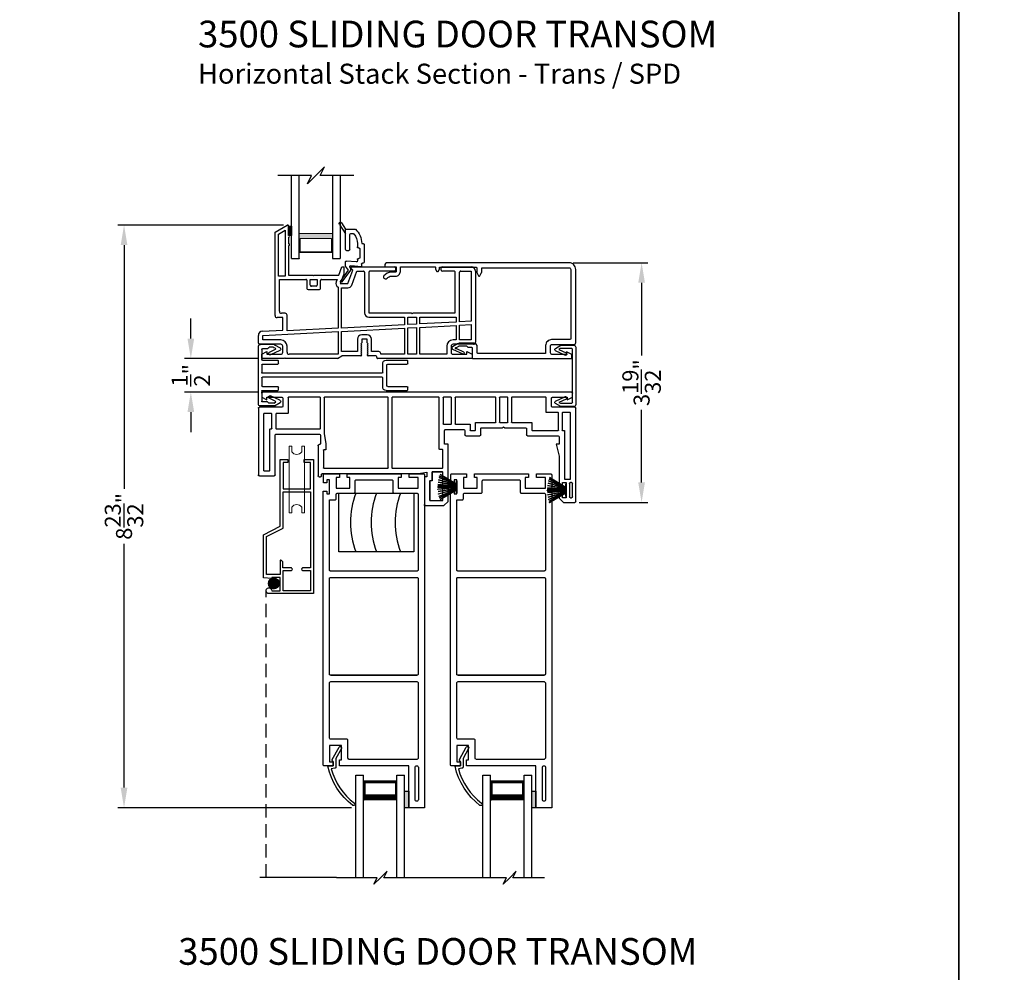
# Model space of a CAD drawing. Extents: x 0 to 68, y -88 to -44.
# Drawn here: x 19.9 to 34.7, y -73.3 to -59.1 of the extents above; entities that cross this region are included whole.
import ezdxf

# ---------------------------------------------------------------- set-up
doc = ezdxf.new("R2010")
doc.units = 0
doc.header["$MEASUREMENT"] = 0
doc.linetypes.add('HIDDEN', pattern=[0.075, 0.05, -0.025])
doc.layers.get('0').update_dxf_attribs({"linetype": 'CONTINUOUS'})
doc.layers.get('DEFPOINTS').update_dxf_attribs({"linetype": 'CONTINUOUS'})
doc.layers.add('Dim', color=7, linetype='CONTINUOUS')
doc.styles.add('Arial', font='arial.ttf')
doc.dimstyles.new('M-4', dxfattribs={"dimtxt": 0.24, "dimasz": 0.3, "dimexe": 0.09375, "dimexo": 0.0625, "dimgap": 0.09, "dimtad": 0, "dimdec": 5, "dimzin": 0, "dimdsep": 46, "dimlunit": 4, "dimtxsty": 'Arial', "dimcen": 0, "dimclrd": 7, "dimclre": 7, "dimclrt": 7, "dimadec": 0, "dimazin": 0, "dimtfac": 1, "dimtdec": 5, "dimtofl": 0, "dimtmove": 0, "dimatfit": 3, "dimfxl": 1, "dimtolj": 1, "dimtzin": 0, "dimarcsym": 0})

# ---------------------------------------------------------------- blocks, each defined once
blk = doc.blocks.new('WS')
for p, q in [((-0.188, 0.248), (-0.044, 0.003)), ((-0.187, 0.248), (-0.188, 0.248)), ((-0.042, 0.003), (-0.187, 0.248)), ((-0.175, 0.229), (-0.176, 0.228)), ((-0.164, 0.256), (-0.04, 0.003)), ((-0.163, 0.256), (-0.164, 0.256)), ((-0.039, 0.003), (-0.163, 0.256)), ((-0.158, 0.246), (-0.159, 0.245)), ((-0.139, 0.263), (-0.14, 0.263)), ((-0.14, 0.263), (-0.036, 0.003)), ((-0.035, 0.003), (-0.139, 0.263)), ((-0.104, 0.272), (-0.105, 0.272)), ((-0.105, 0.272), (-0.03, 0.003)), ((-0.029, 0.003), (-0.104, 0.272)), ((-0.069, 0.278), (-0.07, 0.278)), ((-0.07, 0.278), (-0.022, 0.003)), ((-0.021, 0.003), (-0.069, 0.278)), ((-0.035, 0.282), (-0.036, 0.282)), ((-0.036, 0.282), (-0.011, 0.003)), ((-0.01, 0.003), (-0.035, 0.282)), ((-0.015, 0.284), (-0.016, 0.284)), ((-0.016, 0.284), (-0.008, 0.003)), ((-0.007, 0.003), (-0.015, 0.284)), ((0.003, 0.284), (-0.002, 0.284)), ((-0.002, 0.284), (-0.002, 0.003)), ((0.003, 0.003), (0.003, 0.284)), ((0.009, 0.284), (0.008, 0.284)), ((0.008, 0.284), (0.008, 0.003)), ((0.009, 0.003), (0.009, 0.284)), ((0.036, 0.282), (0.011, 0.003)), ((0.012, 0.003), (0.037, 0.282)), ((0.069, 0.278), (0.022, 0.003)), ((0.023, 0.003), (0.07, 0.278)), ((0.105, 0.271), (0.029, 0.003)), ((0.031, 0.003), (0.107, 0.271)), ((0.035, 0.262), (0.034, 0.261)), ((0.14, 0.264), (0.035, 0.003)), ((0.037, 0.282), (0.036, 0.282)), ((0.037, 0.003), (0.141, 0.264)), ((0.164, 0.256), (0.04, 0.003)), ((0.041, 0.003), (0.165, 0.256)), ((0.187, 0.249), (0.043, 0.003)), ((0.044, 0.003), (0.188, 0.248)), ((0.07, 0.278), (0.069, 0.278)), ((0.107, 0.271), (0.105, 0.271)), ((0.141, 0.264), (0.14, 0.264)), ((0.165, 0.256), (0.164, 0.256)), ((0.188, 0.248), (0.187, 0.249)), ((-0.093, 0.003), (-0.093, 0)), ((-0.044, 0.003), (-0.093, 0.003)), ((-0.093, 0), (0.093, 0)), ((-0.038, 0.012), (-0.039, 0.011)), ((-0.036, 0.003), (-0.039, 0.003)), ((-0.03, 0.003), (-0.035, 0.003)), ((-0.033, 0.017), (-0.033, 0.017)), ((-0.022, 0.003), (-0.029, 0.003)), ((-0.025, 0.025), (-0.026, 0.024)), ((-0.011, 0.003), (-0.021, 0.003)), ((-0.008, 0.003), (-0.01, 0.003)), ((-0.002, 0.003), (-0.007, 0.003)), ((0.008, 0.003), (0.003, 0.003)), ((0.011, 0.003), (0.009, 0.003)), ((0.022, 0.003), (0.012, 0.003)), ((0.029, 0.003), (0.023, 0.003)), ((0.035, 0.003), (0.031, 0.003)), ((0.04, 0.003), (0.037, 0.003)), ((0.043, 0.003), (0.041, 0.003)), ((0.093, 0.003), (0.044, 0.003)), ((0.093, 0), (0.093, 0.003))]:
    blk.add_line(p, q)
blk = doc.blocks.new('A$C54FF49FF')
for p, q in [((0, 0), (0, 0.875)), ((0, 0.875), (1.125, 0.875)), ((1.125, 0.875), (1.125, 0)), ((1.125, 0), (0, 0))]:
    blk.add_line(p, q)
for centre in [(1.427, 0.438), (1.735, 0.438), (2.095, 0.438)]:
    blk.add_arc(centre, 1.252, 159.5385, 200.4615)
blk = doc.blocks.new('A$C658147B5')
blk.add_line((0.114, 1.972), (1.402, 1.972))
blk.add_lwpolyline([(0.091, 4.736), (0.091, 4.687), (0.094, 4.687), (0.094, 4.896), (0.057, 4.896), (0.057, 4.855), (0.006, 4.855), (0.006, 4.97), (0.006, 4.974), (0.007, 4.977), (0.009, 4.98), (0.011, 4.983), (0.013, 4.986), (0.016, 4.988), (0.019, 4.989), (0.023, 4.99), (0.026, 4.99), (0.243, 4.99), (0.243, 4.99), (0.243, 4.931), (0.194, 4.931), (0.194, 4.773), (0.399, 4.773), (0.399, 4.931), (0.361, 4.931), (0.361, 4.99), (1.167, 4.99), (1.167, 4.931), (1.12, 4.931), (1.12, 4.773), (1.422, 4.773), (1.422, 4.931), (1.288, 4.931), (1.288, 4.99), (1.496, 4.99), (1.5, 4.99), (1.504, 4.989), (1.507, 4.987), (1.51, 4.984), (1.513, 4.981), (1.515, 4.978), (1.516, 4.974), (1.516, 4.97), (1.516, -0.01), (1.28, -0.01), (1.28, 0.616), (0.243, 0.616), (0.243, 0.706), (0.273, 0.706), (0.273, 0.919), (0.094, 0.919), (0.094, 0.675), (0.15, 0.675), (0.15, 0.616), (0.02, 0.616), (0.016, 0.616), (0.012, 0.617), (0.009, 0.619), (0.006, 0.622), (0.003, 0.625), (0.002, 0.628), (0, 0.632), (0, 0.636), (0, 4.729), (0.057, 4.729), (0.057, 4.687), (0.094, 4.687), (0.094, 4.874), (0.091, 4.874), (0.091, 4.824)])
for points in [[(1.402, 3.532), (0.114, 3.532), (0.11, 3.532), (0.106, 3.534), (0.103, 3.535), (0.1, 3.538), (0.097, 3.541), (0.096, 3.544), (0.094, 3.548), (0.094, 3.552), (0.094, 4.596), (0.174, 4.596), (0.178, 4.597), (0.182, 4.598), (0.185, 4.6), (0.188, 4.602), (0.191, 4.605), (0.192, 4.608), (0.194, 4.612), (0.194, 4.616), (0.194, 4.677), (0.194, 4.681), (0.196, 4.685), (0.197, 4.688), (0.2, 4.691), (0.203, 4.694), (0.206, 4.696), (0.21, 4.697), (0.214, 4.697), (0.458, 4.697), (0.462, 4.698), (0.466, 4.699), (0.469, 4.701), (0.472, 4.703), (0.475, 4.706), (0.477, 4.709), (0.478, 4.713), (0.478, 4.717), (0.478, 4.879), (0.478, 4.883), (0.48, 4.887), (0.481, 4.89), (0.484, 4.893), (0.487, 4.896), (0.49, 4.898), (0.494, 4.899), (0.498, 4.899), (1.024, 4.899), (1.028, 4.899), (1.032, 4.898), (1.035, 4.896), (1.038, 4.893), (1.041, 4.89), (1.043, 4.887), (1.044, 4.883), (1.044, 4.879), (1.044, 4.717), (1.044, 4.713), (1.046, 4.709), (1.047, 4.706), (1.05, 4.703), (1.053, 4.701), (1.056, 4.699), (1.06, 4.698), (1.064, 4.697), (1.402, 4.697), (1.406, 4.697), (1.41, 4.696), (1.413, 4.694), (1.416, 4.691), (1.419, 4.688), (1.421, 4.685), (1.422, 4.681), (1.422, 4.677), (1.422, 3.552), (1.422, 3.548), (1.421, 3.544), (1.419, 3.541), (1.416, 3.538), (1.413, 3.535), (1.41, 3.534), (1.406, 3.532)], [(0.094, 3.418), (0.094, 3.422), (0.096, 3.426), (0.097, 3.429), (0.1, 3.432), (0.103, 3.435), (0.106, 3.437), (0.11, 3.438), (0.114, 3.438), (1.402, 3.438), (1.406, 3.438), (1.41, 3.437), (1.413, 3.435), (1.416, 3.432), (1.419, 3.429), (1.421, 3.426), (1.422, 3.422), (1.422, 3.418), (1.422, 1.992), (1.422, 1.988), (1.421, 1.984), (1.419, 1.981), (1.416, 1.978), (1.413, 1.975), (1.41, 1.973), (1.406, 1.972), (1.402, 1.972), (0.114, 1.972), (0.11, 1.972), (0.106, 1.973), (0.103, 1.975), (0.1, 1.978), (0.097, 1.981), (0.096, 1.984), (0.094, 1.988), (0.094, 1.992)], [(1.377, 0.595), (1.379, 0.604), (1.384, 0.612), (1.392, 0.617), (1.401, 0.619), (1.41, 0.617), (1.418, 0.612), (1.423, 0.604), (1.425, 0.595), (1.425, 0.11), (1.423, 0.101), (1.418, 0.094), (1.41, 0.088), (1.401, 0.086), (1.392, 0.088), (1.384, 0.094), (1.379, 0.101), (1.377, 0.11)]]:
    blk.add_lwpolyline(points, close=True)
blk.add_lwpolyline([(0.114, 1.016, -0.414214), (0.094, 1.036), (0.094, 1.858, -0.414214), (0.114, 1.878), (1.402, 1.878, -0.414214), (1.422, 1.858), (1.422, 0.733, -0.414214), (1.402, 0.713), (0.39, 0.713, -0.414214), (0.37, 0.733), (0.37, 0.996, 0.414214), (0.35, 1.016)], format="xyb", close=True)
blk = doc.blocks.new('A$C48DE4988')
for p, q in [((0, 0.045), (0, 1.576)), ((0, 1.576), (0.115, 1.576)), ((0.115, 0.045), (0.115, 1.576)), ((0.616, 1.487), (0.116, 1.487)), ((0.116, 1.487), (0.116, 1.487)), ((0.116, 1.487), (0.116, 1.201)), ((0.615, 0.045), (0.615, 1.576)), ((0.615, 1.576), (0.73, 1.576)), ((0.616, 1.201), (0.616, 1.487)), ((0.73, 0.045), (0.73, 1.576))]:
    blk.add_line(p, q)
for points, const_width in [([(0.131, 1.487), (0.131, 1.246)], 0.03), ([(0.601, 1.472), (0.131, 1.472)], 0.03), ([(0.601, 1.487), (0.601, 1.246)], 0.03), ([(0.616, 1.246), (0.116, 1.246)], 0.09)]:
    blk.add_lwpolyline(points, dxfattribs=dict(const_width=const_width))
blk = doc.blocks.new('*D190')
at = {"layer": 'DEFPOINTS', "color": 0, "transparency": 16777216}
for p in [(28.165, -62.716), (28.251, -66.305), (29.251, -66.305)]:
    blk.add_point(p, dxfattribs=at)
at = {"layer": 'Dim', "color": 7, "lineweight": -2, "transparency": 16777216}
for p, q in [((28.227, -62.716), (29.345, -62.716)), ((29.251, -63.016), (29.251, -64.104)), ((29.251, -66.005), (29.251, -64.917)), ((28.314, -66.305), (29.345, -66.305))]:
    blk.add_line(p, q, dxfattribs=at)
at = {"layer": 'Dim', "color": 7, "transparency": 16777216}
for points in [[(29.201, -63.016), (29.301, -63.016), (29.251, -62.716)], [(29.201, -66.005), (29.301, -66.005), (29.251, -66.305)]]:
    blk.add_solid(points, dxfattribs=at)
at = {"layer": 'Dim', "color": 7, "transparency": 16777216, "insert": (29.251, -64.51), "char_height": 0.24, "attachment_point": 5, "rotation": 90, "style": 'Arial'}
blk.add_mtext('\\A1;3{\\H1.000000x;\\S19/32;}"', dxfattribs=at)
blk = doc.blocks.new('A$C043011DD')
for p, q in [((0.76, 0.197), (0.661, 0.098)), ((0.711, 0.098), (0.76, 0.197)), ((2.693, 0.197), (2.595, 0.098)), ((2.644, 0.098), (2.693, 0.197)), ((0.612, 0.098), (0, 0.098)), ((0.563, 0), (0.612, 0.098)), ((0.661, 0.098), (0.563, 0)), ((2.546, 0.098), (0.711, 0.098)), ((2.497, 0), (2.546, 0.098)), ((2.595, 0.098), (2.497, 0)), ((3.116, 0.098), (2.644, 0.098))]:
    blk.add_line(p, q)
blk = doc.blocks.new('A$C7E131DA4')
for p, q in [((0.047, 4.567), (0.047, 4.737)), ((0.062, 4.752), (1.457, 4.752)), ((1.472, 4.737), (1.472, 4.402)), ((0.119, 4.671), (0.119, 4.687)), ((0.119, 4.606), (0.119, 4.555)), ((0.347, 4.606), (0.119, 4.606)), ((0.134, 4.702), (0.332, 4.702)), ((0.332, 4.656), (0.134, 4.656)), ((0.347, 4.687), (0.347, 4.671)), ((0.347, 4.555), (0.347, 4.606)), ((0.397, 4.673), (1.388, 4.673)), ((0.397, 4.583), (0.397, 4.673)), ((1.121, 4.583), (0.397, 4.583)), ((1.126, 4.553), (1.126, 4.578)), ((1.393, 4.668), (1.393, 4.553)), ((1.582, 4.623), (1.622, 4.702)), ((1.622, 4.623), (1.582, 4.623)), ((1.622, 4.702), (1.686, 4.702)), ((1.622, 4.402), (1.622, 4.623)), ((1.701, 4.687), (1.701, 0.065)), ((0.11, 4.504), (0.047, 4.567)), ((0.17, 4.504), (0.11, 4.504)), ((0.119, 4.555), (0.17, 4.555)), ((0.17, 4.555), (0.17, 4.504)), ((0.296, 4.555), (0.347, 4.555)), ((0.296, 4.504), (0.296, 4.555)), ((0.742, 4.504), (0.296, 4.504)), ((0.921, 4.456), (0.742, 4.504)), ((0.921, 4.504), (0.921, 4.456)), ((1.032, 4.504), (0.921, 4.504)), ((1.047, 4.031), (1.047, 4.489)), ((1.126, 4.1), (1.126, 4.488)), ((1.388, 4.548), (1.131, 4.548)), ((1.131, 4.493), (1.388, 4.493)), ((1.393, 4.488), (1.393, 4.313)), ((1.398, 4.308), (1.617, 4.308)), ((1.487, 4.387), (1.607, 4.387)), ((1.622, 4.303), (1.622, 3.794)), ((1.151, 4.016), (1.062, 4.016)), ((1.24, 4.095), (1.131, 4.095)), ((1.166, 3.687), (1.166, 4.001)), ((1.245, 3.794), (1.245, 4.09)), ((1.181, 3.672), (1.166, 3.687)), ((1.245, 3.614), (1.245, 3.729)), ((1.617, 3.789), (1.25, 3.789)), ((1.25, 3.734), (1.617, 3.734)), ((1.622, 3.729), (1.622, 3.614)), ((1.166, 3.657), (1.181, 3.672)), ((1.166, 3.343), (1.166, 3.657)), ((1.245, 3.254), (1.245, 3.549)), ((1.617, 3.609), (1.25, 3.609)), ((1.25, 3.554), (1.617, 3.554)), ((1.622, 3.549), (1.622, 2.949)), ((1.047, 3.106), (1.047, 3.313)), ((1.062, 3.328), (1.151, 3.328)), ((1.126, 3.175), (1.126, 3.244)), ((1.131, 3.249), (1.24, 3.249)), ((1.215, 3.17), (1.131, 3.17)), ((1.22, 2.949), (1.22, 3.165)), ((1.126, 3.091), (1.062, 3.091)), ((1.141, 2.803), (1.141, 3.076)), ((0, 2.776), (0.063, 2.839)), ((0.063, 2.839), (0.921, 2.839)), ((0.921, 2.839), (0.921, 2.788)), ((1.22, 2.769), (1.22, 2.884)), ((1.617, 2.944), (1.225, 2.944)), ((1.225, 2.889), (1.617, 2.889)), ((1.622, 2.884), (1.622, 2.769)), ((0, 2.5), (0, 2.776)), ((0.079, 2.569), (0.079, 2.755)), ((0.084, 2.76), (0.499, 2.76)), ((0.504, 2.755), (0.504, 2.604)), ((0.559, 2.005), (0.559, 2.755)), ((0.564, 2.76), (0.837, 2.76)), ((0.842, 2.755), (0.842, 2.714)), ((0.847, 2.709), (1.617, 2.709)), ((0.921, 2.788), (1.126, 2.788)), ((1.617, 2.764), (1.225, 2.764)), ((1.622, 2.704), (1.622, 2.005)), ((0.369, 2.564), (0.084, 2.564)), ((0.374, 2.594), (0.374, 2.569)), ((0.499, 2.599), (0.379, 2.599)), ((0.429, 2.52), (0.429, 2.485)), ((0.502, 2.52), (0.429, 2.52)), ((0.48, 2.395), (0.502, 2.52)), ((0.429, 2.485), (0.015, 2.485)), ((0.48, 0.96), (0.48, 2.395)), ((0.559, 0.978), (0.559, 1.94)), ((1.617, 2), (0.564, 2)), ((0.564, 1.945), (1.617, 1.945)), ((1.622, 1.94), (1.622, 0.989)), ((0.429, 0.909), (0.429, 0.93)), ((0.444, 0.945), (0.465, 0.945)), ((0.898, 0.894), (0.444, 0.894)), ((0.829, 0.973), (0.564, 0.973)), ((0.925, 1.009), (0.834, 1.009)), ((0.834, 1.009), (0.834, 0.978)), ((0.913, 0.914), (0.913, 0.909)), ((1.081, 0.984), (0.925, 1.009)), ((1.054, 0.929), (0.928, 0.929)), ((1.069, 0.267), (1.069, 0.914)), ((1.617, 0.984), (1.081, 0.984)), ((1.148, 0.268), (1.148, 0.924)), ((1.153, 0.929), (1.617, 0.929)), ((1.622, 0.924), (1.622, 0.449)), ((1.617, 0.444), (1.383, 0.444)), ((1.378, 0.439), (1.378, 0.268)), ((1.472, 0.35), (1.472, 0.015)), ((1.607, 0.365), (1.487, 0.365)), ((1.622, 0.129), (1.622, 0.35)), ((0.444, 0.015), (0.444, 0.237)), ((0.459, 0.252), (1.054, 0.252)), ((0.523, 0.084), (0.523, 0.168)), ((0.528, 0.173), (1.143, 0.173)), ((1.148, 0.178), (1.148, 0.199)), ((1.373, 0.263), (1.153, 0.263)), ((1.153, 0.204), (1.373, 0.204)), ((1.378, 0.199), (1.378, 0.084)), ((1.457, 0), (0.459, 0)), ((1.373, 0.079), (0.528, 0.079)), ((1.622, 0.05), (1.582, 0.129)), ((1.582, 0.129), (1.622, 0.129)), ((1.686, 0.05), (1.622, 0.05))]:
    blk.add_line(p, q)
for centre, radius, start, end in [((0.062, 4.737), 0.015, 90, 180), ((1.457, 4.737), 0.015, 0, 90), ((0.134, 4.687), 0.015, 90, 180), ((0.134, 4.671), 0.015, 180, 270), ((0.332, 4.687), 0.015, 0, 90), ((0.332, 4.671), 0.015, 270, 0), ((1.121, 4.578), 0.005, 0, 90), ((1.388, 4.668), 0.005, 0, 90), ((1.686, 4.687), 0.015, 0, 90), ((1.032, 4.489), 0.015, 0, 90), ((1.131, 4.553), 0.005, 180, 270), ((1.131, 4.488), 0.005, 90, 180), ((1.388, 4.553), 0.005, 270, 0), ((1.388, 4.488), 0.005, 0, 90), ((1.398, 4.313), 0.005, 180, 270), ((1.487, 4.402), 0.015, 180, 270), ((1.607, 4.402), 0.015, 270, 0), ((1.617, 4.303), 0.005, 0, 90), ((1.062, 4.031), 0.015, 180, 270), ((1.131, 4.1), 0.005, 180, 270), ((1.151, 4.001), 0.015, 360, 90), ((1.24, 4.09), 0.005, 0, 90), ((1.25, 3.794), 0.005, 180, 270), ((1.25, 3.729), 0.005, 90, 180), ((1.617, 3.794), 0.005, 270, 0), ((1.617, 3.729), 0.005, 0, 90), ((1.25, 3.614), 0.005, 180, 270), ((1.25, 3.549), 0.005, 90, 180), ((1.617, 3.614), 0.005, 270, 0), ((1.617, 3.549), 0.005, 0, 90), ((1.062, 3.313), 0.015, 90, 180), ((1.131, 3.244), 0.005, 90, 180), ((1.151, 3.343), 0.015, 270, 0), ((1.24, 3.254), 0.005, 270, 0), ((1.062, 3.106), 0.015, 180, 270), ((1.131, 3.175), 0.005, 180, 270), ((1.215, 3.165), 0.005, 0, 90), ((1.126, 3.076), 0.015, 0, 90), ((1.225, 2.949), 0.005, 180, 270), ((1.617, 2.949), 0.005, 270, 0), ((1.126, 2.803), 0.015, 270, 0), ((1.225, 2.884), 0.005, 90, 180), ((1.617, 2.884), 0.005, 0, 90), ((0.084, 2.755), 0.005, 90, 180), ((0.499, 2.755), 0.005, 0, 90), ((0.564, 2.755), 0.005, 90, 180), ((0.837, 2.755), 0.005, 0, 90), ((0.847, 2.714), 0.005, 180, 270), ((1.225, 2.769), 0.005, 180, 270), ((1.617, 2.769), 0.005, 270, 0), ((1.617, 2.704), 0.005, 0, 90), ((0.084, 2.569), 0.005, 180, 270), ((0.369, 2.569), 0.005, 270, 0), ((0.379, 2.594), 0.005, 90, 180), ((0.499, 2.604), 0.005, 270, 0), ((0.015, 2.5), 0.015, 180, 270), ((0.564, 2.005), 0.005, 180, 270), ((0.564, 1.94), 0.005, 90, 180), ((1.617, 2.005), 0.005, 270, 0), ((1.617, 1.94), 0.005, 0, 90), ((0.444, 0.93), 0.015, 90, 180), ((0.444, 0.909), 0.015, 180, 270), ((0.465, 0.96), 0.015, 270, 0), ((0.564, 0.978), 0.005, 180, 270), ((0.829, 0.978), 0.005, 270, 0), ((0.898, 0.909), 0.015, 270, 0), ((0.928, 0.914), 0.015, 90, 180), ((1.054, 0.914), 0.015, 0, 90), ((1.153, 0.924), 0.005, 90, 180), ((1.617, 0.989), 0.005, 270, 0), ((1.617, 0.924), 0.005, 0, 90), ((1.383, 0.439), 0.005, 90, 180), ((1.617, 0.449), 0.005, 270, 0), ((1.487, 0.35), 0.015, 90, 180), ((1.607, 0.35), 0.015, 360, 90), ((0.459, 0.237), 0.015, 90, 180), ((0.528, 0.168), 0.005, 90, 180), ((1.054, 0.267), 0.015, 270, 0), ((1.143, 0.178), 0.005, 270, 0), ((1.153, 0.268), 0.005, 180, 270), ((1.153, 0.199), 0.005, 90, 180), ((1.373, 0.268), 0.005, 270, 0), ((1.373, 0.199), 0.005, 0, 90), ((0.459, 0.015), 0.015, 180, 270), ((0.528, 0.084), 0.005, 180, 270), ((1.373, 0.084), 0.005, 270, 0), ((1.457, 0.015), 0.015, 270, 0), ((1.686, 0.065), 0.015, 270, 0)]:
    blk.add_arc(centre, radius, start, end)
blk = doc.blocks.new('GL BD V3 HEAD 008')
for p, q in [((-0.042, 0.205), (0.076, 0.034)), ((0.11, 0.032), (-0.029, 0.215)), ((0.076, 0.034), (0.031, -0.023)), ((0.096, -0.009), (0.11, 0.032)), ((0.031, -0.023), (0.031, -0.085)), ((0.193, -0.087), (0.048, -0.1)), ((0.271, -0.015), (0.112, -0.029)), ((0.209, -0.121), (0.209, -0.102)), ((0.224, -0.136), (0.231, -0.136)), ((0.271, -0.056), (0.271, -0.015)), ((0.296, -0.071), (0.286, -0.071)), ((0.311, -0.346), (0.311, -0.086)), ((0.031, -0.273), (0.031, -0.576)), ((0.046, -0.258), (0.081, -0.258)), ((0.096, -0.273), (0.096, -0.496)), ((0.246, -0.281), (0.246, -0.151)), ((0.209, -0.361), (0.209, -0.311)), ((0.224, -0.296), (0.231, -0.296)), ((0.274, -0.361), (0.296, -0.361)), ((-0.06, -0.649), (0.031, -0.509)), ((-0.027, -0.673), (0.031, -0.576)), ((0.031, -0.576), (0.18, -0.576)), ((0.111, -0.511), (0.146, -0.511))]:
    blk.add_line(p, q)
for centre, radius, start, end in [((-0.035, 0.21), 0.008, 37.3224, 214.6547), ((0.046, -0.085), 0.015, 180, 275), ((0.11, -0.014), 0.015, 160.5139, 275), ((0.194, -0.102), 0.015, 0, 95), ((0.224, -0.121), 0.015, 180, 270), ((0.231, -0.151), 0.015, 0.0014, 90), ((0.286, -0.056), 0.015, 180, 270), ((0.296, -0.086), 0.015, 0.0014, 90), ((0.046, -0.273), 0.015, 90, 180), ((0.081, -0.273), 0.015, 0, 90), ((0.231, -0.281), 0.015, 270, 0.0024), ((-0.019, -0.361), 0.228, 320.6501, 359.9896), ((-0.019, -0.361), 0.293, 312.7796, 359.9896), ((0.224, -0.311), 0.015, 90, 180), ((0.296, -0.346), 0.015, 270, 0.0024), ((0.111, -0.496), 0.015, 180, 270), ((0.146, -0.496), 0.015, 270, 320.6501), ((-0.043, -0.66), 0.02, 147.0365, 320.8119)]:
    blk.add_arc(centre, radius, start, end)
blk = doc.blocks.new('A$C03957898')
for p, q in [((0.25, 1.893), (0.431, 1.998)), ((0.3, 1.865), (0.403, 1.924)), ((0.403, 1.924), (0.403, 1.235)), ((0.453, 1.985), (0.453, 1.97)), ((0.453, 1.94), (0.453, 1.845)), ((0.25, 0.644), (0.25, 1.893)), ((0.3, 1.235), (0.3, 1.865)), ((0.453, 1.815), (0.453, 1.72)), ((0.453, 1.69), (0.453, 1.25)), ((1.204, 1.25), (1.249, 1.375)), ((1.249, 1.375), (1.278, 1.375)), ((1.278, 1.375), (1.278, 1.264)), ((1.412, 1.325), (1.387, 1.349)), ((1.398, 1.375), (2.036, 1.375)), ((2.052, 1.359), (2.052, 1.326)), ((2.738, 1.326), (2.738, 1.359)), ((2.754, 1.375), (3.185, 1.375)), ((0.403, 1.235), (0.3, 1.235)), ((0.315, 1.185), (0.713, 1.185)), ((0.315, 0.709), (0.315, 1.185)), ((0.453, 1.25), (0.818, 1.25)), ((0.778, 1.101), (0.778, 1.185)), ((0.778, 1.185), (0.879, 1.185)), ((0.818, 1.25), (0.828, 1.24)), ((0.828, 1.24), (0.838, 1.25)), ((0.838, 1.25), (1.204, 1.25)), ((0.879, 1.185), (0.879, 1.101)), ((0.944, 1.185), (1.18, 1.185)), ((1.18, 1.185), (1.166, 1.147)), ((1.278, 1.264), (1.227, 1.125)), ((1.339, 1.125), (1.412, 1.325)), ((1.4, 1.102), (1.476, 1.31)), ((1.476, 1.31), (1.575, 1.31)), ((1.591, 1.294), (1.591, 0.685)), ((1.656, 1.294), (1.656, 0.685)), ((2.036, 1.31), (1.672, 1.31)), ((2.932, 1.31), (2.754, 1.31)), ((2.948, 0.685), (2.948, 1.294)), ((3.013, 0.55), (3.013, 1.294)), ((3.029, 1.31), (3.185, 1.31)), ((3.185, 1.31), (3.185, 0.559)), ((3.25, 1.31), (3.25, 0.244)), ((0.728, 1.169), (0.728, 1.051)), ((0.744, 1.035), (0.913, 1.035)), ((0.863, 1.085), (0.794, 1.085)), ((0.929, 1.051), (0.929, 1.169)), ((1.193, 1.07), (1.193, 0.455)), ((1.227, 1.125), (1.339, 1.125)), ((1.243, 1.06), (1.339, 1.06)), ((1.243, 0.457), (1.243, 1.06)), ((0.365, 0.614), (0.28, 0.614)), ((0.4, 0.679), (0.345, 0.679)), ((0.365, 0.426), (0.365, 0.614)), ((0.43, 0.415), (0.43, 0.649)), ((1.656, 0.685), (2.287, 0.685)), ((1.656, 0.62), (2.189, 0.62)), ((2.189, 0.62), (2.189, 0.507)), ((2.239, 0.62), (2.365, 0.62)), ((2.239, 0.509), (2.239, 0.62)), ((2.287, 0.685), (2.302, 0.67)), ((2.302, 0.67), (2.317, 0.685)), ((2.317, 0.685), (2.948, 0.685)), ((2.365, 0.62), (2.365, 0.516)), ((2.415, 0.62), (2.963, 0.62)), ((2.415, 0.519), (2.415, 0.62)), ((2.963, 0.62), (2.963, 0.547)), ((1.193, 0.455), (0.43, 0.415)), ((2.189, 0.507), (1.243, 0.457)), ((1.243, 0.407), (2.189, 0.457)), ((2.189, 0.457), (2.189, 0.065)), ((2.365, 0.516), (2.239, 0.509)), ((2.239, 0.459), (2.365, 0.466)), ((2.239, 0.065), (2.239, 0.459)), ((2.365, 0.466), (2.365, 0.065)), ((2.963, 0.547), (2.415, 0.519)), ((2.415, 0.468), (2.963, 0.497)), ((2.415, 0.065), (2.415, 0.468)), ((2.963, 0.497), (2.963, 0.28)), ((3.185, 0.559), (3.013, 0.55)), ((3.013, 0.5), (3.185, 0.509)), ((3.013, 0.28), (3.013, 0.5)), ((3.185, 0.509), (3.185, 0.28)), ((0, 0.231), (0, 0.345)), ((0.062, 0.41), (0.365, 0.426)), ((0.065, 0.345), (1.193, 0.404)), ((0.065, 0.28), (0.065, 0.345)), ((1.193, 0.404), (1.193, 0.065)), ((1.243, 0.105), (1.243, 0.407)), ((1.627, 0.355), (1.547, 0.355)), ((0.335, 0.215), (0.016, 0.215)), ((0.335, 0.28), (0.065, 0.28)), ((0.365, 0.095), (0.365, 0.185)), ((0.43, 0.095), (0.43, 0.185)), ((1.482, 0.29), (1.482, 0.105)), ((1.547, 0.235), (1.532, 0.22)), ((1.532, 0.22), (1.547, 0.205)), ((1.547, 0.205), (1.532, 0.19)), ((1.532, 0.19), (1.547, 0.175)), ((1.547, 0.175), (1.532, 0.16)), ((1.532, 0.16), (1.547, 0.145)), ((1.627, 0.29), (1.547, 0.29)), ((1.547, 0.29), (1.547, 0.235)), ((1.627, 0.235), (1.627, 0.29)), ((1.642, 0.22), (1.627, 0.235)), ((1.627, 0.205), (1.642, 0.22)), ((1.642, 0.19), (1.627, 0.205)), ((1.627, 0.175), (1.642, 0.19)), ((1.642, 0.16), (1.627, 0.175)), ((1.627, 0.145), (1.642, 0.16)), ((1.692, 0.105), (1.692, 0.29)), ((2.82, 0.185), (2.82, 0.065)), ((2.885, 0.185), (2.885, 0.095)), ((2.963, 0.28), (2.915, 0.28)), ((3.221, 0.215), (2.915, 0.215)), ((3.185, 0.28), (3.013, 0.28)), ((0.05, 0.065), (0.129, 0.105)), ((0.05, 0), (0.05, 0.065)), ((0.129, 0.105), (0.129, 0.065)), ((0.129, 0.065), (0.335, 0.065)), ((0.398, 0.01), (0.388, 0)), ((0.408, 0), (0.398, 0.01)), ((1.193, 0.065), (0.46, 0.065)), ((1.185, 0), (1.25, 0.04)), ((1.482, 0.105), (1.243, 0.105)), ((1.532, 0.04), (1.25, 0.04)), ((1.547, 0.145), (1.532, 0.13)), ((1.532, 0.13), (1.547, 0.115)), ((1.547, 0.115), (1.532, 0.1)), ((1.532, 0.1), (1.547, 0.085)), ((1.547, 0.085), (1.532, 0.07)), ((1.532, 0.07), (1.547, 0.055)), ((1.642, 0.13), (1.627, 0.145)), ((1.627, 0.115), (1.642, 0.13)), ((1.642, 0.1), (1.627, 0.115)), ((1.627, 0.085), (1.642, 0.1)), ((1.642, 0.07), (1.627, 0.085)), ((1.627, 0.055), (1.642, 0.07)), ((1.757, 0.04), (1.642, 0.04)), ((1.802, 0.105), (1.692, 0.105)), ((1.772, 0.015), (1.772, 0.025)), ((1.832, 0.065), (1.832, 0.075)), ((2.189, 0.065), (1.832, 0.065)), ((2.365, 0.065), (2.239, 0.065)), ((2.82, 0.065), (2.415, 0.065)), ((2.853, 0.01), (2.843, 0)), ((2.863, 0), (2.853, 0.01)), ((2.915, 0.065), (3.121, 0.065)), ((3.121, 0.065), (3.121, 0.105)), ((3.121, 0.105), (3.2, 0.065)), ((3.2, 0.065), (3.2, 0)), ((0.388, 0), (0.05, 0)), ((1.185, 0), (0.408, 0)), ((2.843, 0), (1.787, 0)), ((3.2, 0), (2.863, 0))]:
    blk.add_line(p, q)
for centre, radius, start, end in [((0.438, 1.985), 0.015, 0.003, 119.9998), ((0.453, 1.955), 0.015, 269.9994, 90.0006), ((0.453, 1.83), 0.015, 270.0011, 89.9989), ((0.453, 1.705), 0.015, 269.9997, 90.0003), ((1.398, 1.36), 0.015, 89.9997, 224.9934), ((2.036, 1.359), 0.016, 0.002, 90.0002), ((2.754, 1.359), 0.016, 89.9999, 179.998), ((3.185, 1.31), 0.065, 0.3856, 89.9998), ((0.713, 1.169), 0.0156, 359.9965, 90.003), ((0.944, 1.169), 0.0156, 89.9967, 180.0035), ((1.575, 1.294), 0.016, 359.9977, 90.0003), ((1.672, 1.294), 0.016, 89.9997, 180.0023), ((2.036, 1.326), 0.016, 269.9998, 359.998), ((2.754, 1.326), 0.016, 180.002, 270.0001), ((2.932, 1.294), 0.016, 359.9973, 90.0006), ((3.029, 1.294), 0.016, 89.9994, 180.0027), ((0.744, 1.051), 0.016, 180.002, 270.0004), ((0.794, 1.101), 0.0156, 179.9965, 270.0033), ((0.863, 1.101), 0.016, 269.9999, 359.998), ((0.913, 1.051), 0.016, 269.9999, 359.998), ((1.227, 1.125), 0.065, 160.0049, 238.0057), ((1.339, 1.125), 0.065, 269.9979, 339.3384), ((0.28, 0.644), 0.03, 179.9996, 269.9993), ((0.345, 0.709), 0.03, 179.998, 270.0031), ((0.4, 0.649), 0.03, 359.9994, 89.9994), ((1.656, 0.685), 0.065, 180.0007, 269.9997), ((0.065, 0.345), 0.065, 93.0007, 179.9989), ((1.547, 0.29), 0.065, 90.0006, 179.7472), ((1.627, 0.29), 0.065, 359.9999, 89.9999), ((0.016, 0.231), 0.0156, 179.9969, 270.0025), ((0.335, 0.185), 0.095, 0.0003, 89.9996), ((0.335, 0.185), 0.03, 359.9991, 89.9997), ((2.915, 0.185), 0.095, 90.0004, 179.9997), ((2.915, 0.185), 0.03, 90.0003, 180.0009), ((3.221, 0.244), 0.0295, 269.9984, 0.0001), ((0.335, 0.095), 0.03, 270.0003, 359.9986), ((0.46, 0.095), 0.03, 180.0019, 269.9993), ((1.532, 0.055), 0.015, 269.9968, 0.0021), ((1.642, 0.055), 0.015, 180.0092, 269.297), ((1.757, 0.025), 0.015, 0.1177, 89.994), ((1.787, 0.015), 0.015, 179.8808, 270.0045), ((1.802, 0.075), 0.03, 0.0017, 89.9993), ((2.915, 0.095), 0.03, 179.9991, 269.9997)]:
    blk.add_arc(centre, radius, start, end)
blk = doc.blocks.new('WARM EDGE SPACER')
at = {"lineweight": 18}
h = blk.add_hatch(color=256, dxfattribs=at)
h.paths.add_polyline_path([(-0.375, 0), (-0.089, 0), (-0.089, 0.5), (-0.375, 0.5)])
h.paths.add_polyline_path([(-0.297, 0.484), (-0.101, 0.484), (-0.101, 0.016), (-0.297, 0.016)], flags=16)
blk.add_lwpolyline([(-0.089, 0.5), (-0.089, 0), (-0.375, 0), (-0.375, 0.5), (-0.089, 0.5), (-0.375, 0.5)], dxfattribs=at)
blk.add_lwpolyline([(-0.101, 0.016), (-0.297, 0.016), (-0.297, 0.484), (-0.101, 0.484)], close=True, dxfattribs=at)
blk = doc.blocks.new('New Warm Edge Spacer')
at = {"lineweight": 18}
blk.add_point((0, 0), dxfattribs=at)
blk.add_blockref('WARM EDGE SPACER', (0, 0), dxfattribs=at)
blk = doc.blocks.new('A$C445B4156')
for p, q in [((0, 0), (0, 1.242)), ((0.115, 0), (0.115, 1.242)), ((0.615, 1.242), (0.615, 0)), ((0.73, 1.242), (0.73, 0)), ((0, 0), (0.115, 0)), ((0.615, 0), (0.73, 0))]:
    blk.add_line(p, q)
at = {"rotation": 270}
blk.add_blockref('New Warm Edge Spacer', (0.115, 0), dxfattribs=at)
blk = doc.blocks.new('A$C63267E99')
for p, q in [((0.696, 0.256), (0.568, 0.128)), ((0.632, 0.128), (0.696, 0.256)), ((0.504, 0.128), (0, 0.128)), ((0.44, 0), (0.504, 0.128)), ((0.568, 0.128), (0.44, 0)), ((1.136, 0.128), (0.632, 0.128))]:
    blk.add_line(p, q)
blk = doc.blocks.new('A$C15193A32')
for p, q in [((0.234, 1.911), (0.234, 2.226)), ((0.244, 2.236), (0.284, 2.236)), ((0.294, 1.936), (0.294, 2.226)), ((0.624, 1.936), (0.624, 2.226)), ((0.634, 2.236), (0.674, 2.236)), ((0.684, 1.911), (0.684, 2.226)), ((0.309, 1.921), (0.609, 1.921)), ((0.284, 1.861), (0.419, 1.861)), ((0.429, 1.851), (0.429, 0.06)), ((0.489, 1.851), (0.489, 0.06)), ((0.499, 1.861), (0.634, 1.861)), ((0.001, 0.241), (0.05, 0.325)), ((0.085, 0.323), (0.152, 0.181)), ((0.244, 0.3), (0.284, 0.3)), ((0.634, 0.3), (0.674, 0.3)), ((0.833, 0.323), (0.766, 0.181)), ((0.917, 0.241), (0.868, 0.325)), ((0, 0.236), (0, 0.03)), ((0.04, 0.226), (0.04, 0.164)), ((0.041, 0.231), (0.055, 0.255)), ((0.057, 0.143), (0.043, 0.157)), ((0.073, 0.254), (0.115, 0.164)), ((0.234, 0.06), (0.234, 0.29)), ((0.294, 0.06), (0.294, 0.29)), ((0.624, 0.06), (0.624, 0.29)), ((0.684, 0.06), (0.684, 0.29)), ((0.845, 0.254), (0.803, 0.164)), ((0.861, 0.143), (0.875, 0.157)), ((0.877, 0.231), (0.863, 0.255)), ((0.878, 0.226), (0.878, 0.164)), ((0.918, 0.236), (0.918, 0.03)), ((0.03, 0), (0.888, 0)), ((0.06, 0.136), (0.06, 0.06)), ((0.224, 0.05), (0.07, 0.05)), ((0.419, 0.05), (0.304, 0.05)), ((0.614, 0.05), (0.499, 0.05)), ((0.853, 0.05), (0.694, 0.05)), ((0.858, 0.136), (0.858, 0.06))]:
    blk.add_line(p, q)
for centre, radius, start, end in [((0.244, 2.226), 0.01, 90, 180), ((0.284, 2.226), 0.01, 0, 90), ((0.634, 2.226), 0.01, 90, 180), ((0.674, 2.226), 0.01, 0, 90), ((0.309, 1.936), 0.015, 180, 270), ((0.609, 1.936), 0.015, 270, 0), ((0.284, 1.911), 0.05, 180, 270), ((0.419, 1.851), 0.01, 360, 90), ((0.499, 1.851), 0.01, 90, 180), ((0.634, 1.911), 0.05, 270, 0), ((0.067, 0.315), 0.02, 25, 150), ((0.244, 0.29), 0.01, 90, 180), ((0.284, 0.29), 0.01, 0, 90), ((0.634, 0.29), 0.01, 90, 180), ((0.674, 0.29), 0.01, 0, 90), ((0.851, 0.315), 0.02, 30, 155), ((0.01, 0.236), 0.01, 150, 180), ((0.05, 0.226), 0.01, 150, 180), ((0.05, 0.164), 0.01, 180, 225), ((0.064, 0.25), 0.01, 25, 150), ((0.134, 0.172), 0.02, 205, 25), ((0.784, 0.172), 0.02, 155, 335), ((0.854, 0.25), 0.01, 30, 155), ((0.868, 0.164), 0.01, 315, 0), ((0.868, 0.226), 0.01, 0, 30), ((0.908, 0.236), 0.01, 0, 30), ((0.03, 0.03), 0.03, 180, 270), ((0.05, 0.136), 0.01, 0, 45), ((0.07, 0.06), 0.01, 180, 270), ((0.224, 0.06), 0.01, 270, 0), ((0.304, 0.06), 0.01, 180, 270), ((0.419, 0.06), 0.01, 270, 360), ((0.499, 0.06), 0.01, 180, 270), ((0.614, 0.06), 0.01, 270, 0), ((0.694, 0.06), 0.01, 180, 270), ((0.848, 0.06), 0.01, 270, 0), ((0.868, 0.136), 0.01, 135, 180), ((0.888, 0.03), 0.03, 270, 0)]:
    blk.add_arc(centre, radius, start, end)
blk = doc.blocks.new('INT 13mm MULL COVER')
for p, q in [((-0.05, 0.179), (-0.05, -0.679)), ((0, 0.209), (-0.02, 0.209)), ((0.172, 0.209), (0, 0.209)), ((0, -0.649), (0, 0.149)), ((0.01, 0.159), (0.178, 0.159)), ((0.255, 0.161), (0.172, 0.209)), ((0.178, 0.159), (0.202, 0.145)), ((0.202, 0.145), (0.096, 0.096)), ((0.113, 0.06), (0.254, 0.125)), ((0.254, -0.625), (0.113, -0.56)), ((-0.02, -0.709), (0, -0.709)), ((0, -0.709), (0.172, -0.709)), ((0.178, -0.659), (0.01, -0.659)), ((0.096, -0.596), (0.202, -0.645)), ((0.172, -0.709), (0.255, -0.661)), ((0.202, -0.645), (0.178, -0.659))]:
    blk.add_line(p, q)
for centre, radius, start, end in [((-0.02, 0.179), 0.03, 90, 180), ((0.01, 0.149), 0.01, 90, 180), ((0.245, 0.143), 0.02, 295, 60), ((0.104, 0.078), 0.02, 115, 295), ((0.104, -0.578), 0.02, 65, 245), ((-0.02, -0.679), 0.03, 180, 270), ((0.01, -0.649), 0.01, 180, 270), ((0.245, -0.643), 0.02, 300, 65)]:
    blk.add_arc(centre, radius, start, end)
blk = doc.blocks.new('A$C32125167')
at = {"linetype": 'Continuous', "lineweight": 15}
for p, q in [((0, 0), (0, 1)), ((0, 1), (0.04, 1)), ((0.04, 1), (0.04, 0.912)), ((0.19, 1), (0.23, 1)), ((0.19, 0.912), (0.19, 1)), ((0.23, 1), (0.23, 0)), ((0.04, 0), (0, 0)), ((0.04, 0.088), (0.04, 0)), ((0.19, 0), (0.19, 0.088)), ((0.23, 0), (0.19, 0))]:
    blk.add_line(p, q, dxfattribs=at)
at = {"linetype": 'Continuous', "lineweight": 15, "flags": 128}
for points in [[(0.04, 0.912), (0.055, 0.897), (0.073, 0.885), (0.093, 0.877), (0.115, 0.875), (0.137, 0.877), (0.157, 0.885), (0.175, 0.897), (0.19, 0.912)], [(0.19, 0.088), (0.175, 0.103), (0.157, 0.115), (0.137, 0.123), (0.115, 0.125), (0.093, 0.123), (0.073, 0.115), (0.055, 0.103), (0.04, 0.088)]]:
    blk.add_lwpolyline(points, dxfattribs=at)
blk = doc.blocks.new('A$C05C34B30')
h = blk.add_hatch()
h.set_pattern_fill('ANSI37', color=256, scale=0.08, style=0)
h.set_pattern_definition([(315, (-7.507766, 65.491753), (0.0070710678, 0.0070710678), []), (45, (-7.507766, 65.491753), (-0.0070710678, 0.0070710678), [])])
edge = h.paths.add_edge_path()
edge.add_arc((0.154, 4.404), 0.08, 0, 360)
for p, q in [((0.25, 5.26), (0.25, 6.26)), ((0.25, 6.26), (0.365, 6.26)), ((0.295, 6.215), (0.295, 5.82)), ((0.365, 6.215), (0.295, 6.215)), ((0.365, 6.26), (0.365, 6.215)), ((0.61, 6.261), (0.75, 6.261)), ((0.61, 6.216), (0.61, 6.261)), ((0.705, 6.216), (0.61, 6.216)), ((0.705, 5.82), (0.705, 6.216)), ((0.75, 6.261), (0.75, 4.251)), ((0.295, 5.82), (0.705, 5.82)), ((0.295, 5.775), (0.705, 5.775)), ((0.295, 5.233), (0.295, 5.775)), ((0.705, 5.775), (0.705, 4.636)), ((0, 5.133), (0.25, 5.26)), ((0.045, 5.105), (0.295, 5.233)), ((0, 4.489), (0, 5.133)), ((0.045, 4.54), (0.045, 5.105)), ((0.25, 4.75), (0.25, 4.54)), ((0.252, 4.75), (0.25, 4.75)), ((0.291, 4.636), (0.291, 4.711)), ((0.411, 4.636), (0.291, 4.636)), ((0.295, 4.596), (0.411, 4.596)), ((0.295, 4.295), (0.295, 4.596)), ((0.705, 4.636), (0.589, 4.636)), ((0.589, 4.596), (0.705, 4.596)), ((0.705, 4.596), (0.705, 4.295)), ((0.125, 4.48), (0, 4.489)), ((0.25, 4.54), (0.045, 4.54)), ((0.125, 4.495), (0.125, 4.48)), ((0.25, 4.495), (0.125, 4.495)), ((0.25, 4.295), (0.25, 4.495)), ((0.125, 4.295), (0.25, 4.295)), ((0.705, 4.295), (0.295, 4.295)), ((0.75, 4.251), (0.081, 4.251))]:
    blk.add_line(p, q)
at = {"linetype": 'HIDDEN', "ltscale": 4}
blk.add_line((0.037, 0), (0.038, 4.293), dxfattribs=at)
for points in [[(0.291, 4.711), (0.29, 4.719), (0.288, 4.726), (0.284, 4.733), (0.279, 4.739), (0.273, 4.744), (0.267, 4.747), (0.259, 4.749), (0.252, 4.75)], [(0.411, 4.596), (0.419, 4.598), (0.425, 4.602), (0.429, 4.609), (0.431, 4.616), (0.429, 4.624), (0.425, 4.63), (0.419, 4.635), (0.411, 4.636)], [(0.589, 4.636), (0.581, 4.635), (0.575, 4.63), (0.571, 4.624), (0.569, 4.616), (0.571, 4.609), (0.575, 4.602), (0.581, 4.598), (0.589, 4.596)], [(0.081, 4.251), (0.062, 4.254), (0.047, 4.266), (0.038, 4.282), (0.037, 4.301), (0.043, 4.318), (0.057, 4.332), (0.074, 4.338), (0.093, 4.337), (0.109, 4.328), (0.121, 4.313), (0.125, 4.295)]]:
    blk.add_lwpolyline(points)
blk.add_circle((0.154, 4.404), 0.08)
at = {"xscale": -1, "rotation": 180}
blk.add_blockref('A$C32125167', (0.381, 6.46), dxfattribs=at)
blk = doc.blocks.new('*D193')
at = {"layer": 'DEFPOINTS', "color": 0, "transparency": 16777216}
for p in [(21.504, -62.151), (23.953, -62.151), (24.972, -70.873)]:
    blk.add_point(p, dxfattribs=at)
at = {"layer": 'Dim', "color": 7, "lineweight": -2, "transparency": 16777216}
for p, q in [((23.89, -62.151), (21.411, -62.151)), ((21.504, -62.451), (21.504, -66.102)), ((21.504, -70.573), (21.504, -66.922)), ((24.91, -70.873), (21.411, -70.873))]:
    blk.add_line(p, q, dxfattribs=at)
at = {"layer": 'Dim', "color": 7, "transparency": 16777216}
for points in [[(21.454, -62.451), (21.554, -62.451), (21.504, -62.151)], [(21.454, -70.573), (21.554, -70.573), (21.504, -70.873)]]:
    blk.add_solid(points, dxfattribs=at)
at = {"layer": 'Dim', "color": 7, "transparency": 16777216, "insert": (21.504, -66.512), "char_height": 0.24, "attachment_point": 5, "rotation": 90, "style": 'Arial'}
blk.add_mtext('\\A1;8{\\H1.000000x;\\S23/32;}"', dxfattribs=at)
blk = doc.blocks.new('*D194')
at = {"layer": 'DEFPOINTS', "color": 0, "transparency": 16777216}
for p in [(22.504, -64.151), (23.564, -64.151), (23.564, -64.651)]:
    blk.add_point(p, dxfattribs=at)
at = {"layer": 'Dim', "color": 7, "lineweight": -2, "transparency": 16777216}
for p, q in [((22.504, -63.851), (22.504, -63.551)), ((23.502, -64.151), (22.411, -64.151)), ((23.502, -64.651), (22.411, -64.651)), ((22.504, -64.951), (22.504, -65.251))]:
    blk.add_line(p, q, dxfattribs=at)
at = {"layer": 'Dim', "color": 7, "transparency": 16777216}
for points in [[(22.454, -63.851), (22.554, -63.851), (22.504, -64.151)], [(22.454, -64.951), (22.554, -64.951), (22.504, -64.651)]]:
    blk.add_solid(points, dxfattribs=at)
at = {"layer": 'Dim', "color": 7, "transparency": 16777216, "insert": (22.504, -64.401), "char_height": 0.24, "attachment_point": 5, "rotation": 90, "style": 'Arial'}
blk.add_mtext('\\A1;{\\H1.000000x;\\S1/2;}"', dxfattribs=at)

msp = doc.modelspace()

# ---------------------------------------------------------------- hatches: boundary and pattern name
h = msp.add_hatch(color=256)
h.dxf.hatch_style = 1
h.paths.add_polyline_path([(23.967504, -62.166238), (24.011254, -62.166238), (24.011254, -62.306237), (23.967504, -62.306237)])
h = msp.add_hatch(color=256)
h.dxf.hatch_style = 1
h.paths.add_polyline_path([(25.702581, -70.873097), (25.765086, -70.873097), (25.765086, -70.623077), (25.702581, -70.623077)])
h = msp.add_hatch(color=256)
h.dxf.hatch_style = 1
h.paths.add_polyline_path([(27.606582, -70.873097), (27.669087, -70.873097), (27.669087, -70.623077), (27.606582, -70.623077)])

# ---------------------------------------------------------------- linework, layer by layer
for p, q in [((25.702581, -70.873097), (25.702581, -70.623077)), ((25.702581, -70.623077), (25.765086, -70.623077)), ((25.765086, -70.623077), (25.765086, -70.873097)), ((27.606582, -70.873097), (27.606582, -70.623077)), ((27.606582, -70.623077), (27.669087, -70.623077)), ((27.669087, -70.623077), (27.669087, -70.873097)), ((25.765086, -70.873097), (25.702581, -70.873097)), ((27.669087, -70.873097), (27.606582, -70.873097)), ((24.681959, -71.919972), (23.537673, -71.919972))]:
    msp.add_line(p, q)
for points in [[(0, -44), (0, -88), (34, -88), (34, -44)], [(34, -44), (34, -88), (68, -88), (68, -44)], [(23.967504, -62.166238), (24.011254, -62.166238), (24.011254, -62.306237), (23.967504, -62.306237)], [(26.080112, -66.273716), (26.276128, -66.273716), (26.276128, -65.848681), (26.115115, -65.848681), (26.115115, -65.978691), (26.080112, -65.978691)]]:
    msp.add_lwpolyline(points, close=True)
at = {"color": 7}
msp.add_lwpolyline([(28.264754, -62.816065, 0.414222124), (28.164754, -62.716065), (25.4456, -62.716065, 0.414214562), (25.4056, -62.756064), (25.4056, -62.766063, 0.414254968), (25.4156, -62.776064), (25.569779, -62.776064, -0.414252375), (25.579779, -62.786064), (25.579779, -62.846322, -0.414135046), (25.569779, -62.856322), (25.507182, -62.856322, 0.234273982), (25.392592, -62.913132, 0.477669261), (25.401873, -62.950901), (25.411153, -62.955254, 0.347905852), (25.441364, -62.948146, -0.229086016), (25.507182, -62.916322), (25.569779, -62.916322, 0.414213667), (25.639779, -62.846322), (25.639779, -62.786064, -0.414218768), (25.649779, -62.776065), (26.155983, -62.776065, -0.414217471), (26.165983, -62.786064), (26.165983, -62.805884, 0.134094184), (26.167372, -62.810969), (26.187711, -62.845412, 0.574058094), (26.204982, -62.845327), (26.224982, -62.810686, 0.131703663), (26.225983, -62.806951), (26.225983, -62.787132, -0.414124751), (26.23205, -62.781064), (26.772983, -62.781064, -0.414254968), (26.782983, -62.791065), (26.782983, -62.858433, 0.13169806), (26.784322, -62.863433), (26.811822, -62.911065, 0.57729305), (26.829143, -62.911065), (26.856643, -62.863433, 0.131712226), (26.857983, -62.858433), (26.857983, -62.801065, -0.414249782), (26.867983, -62.791065), (28.164754, -62.791065, -0.414243517), (28.189754, -62.816065), (28.189754, -63.856071, -0.41412512), (28.179754, -63.866071), (27.904754, -63.866071, 0.414218237), (27.814754, -63.95607), (27.814754, -64.065783, -0.414257115), (27.804754, -64.075783), (26.801754, -64.075783, -0.414254968), (26.791754, -64.065783), (26.791754, -63.97107, 0.414220658), (26.741754, -63.92107), (26.521754, -63.92107, 0.131683653), (26.496753, -63.92777), (26.420093, -63.972033, 0.60680592), (26.421642, -64.00748), (26.577556, -64.080176, 1.000017425), (26.590234, -64.052986), (26.484807, -64.00383, 0.175874018), (26.478009, -64.003231, -1.193932249), (26.476361, -63.983609, 0.155076369), (26.482285, -63.982313), (26.516754, -63.96241, -0.131418006), (26.521754, -63.96107), (26.630825, -63.96107, -0.26796902), (26.639485, -63.96607), (26.645258, -63.976071, 0.267875793), (26.653919, -63.98107), (26.706754, -63.98107, -0.414254968), (26.716754, -63.99107), (26.716754, -64.140782, 0.414249782), (26.726754, -64.150783), (28.194754, -64.150783, 0.414257115), (28.204754, -64.140782), (28.204754, -64.09107), (28.125754, -64.05107), (28.125754, -64.090783), (27.914754, -64.090783, -0.414244229), (27.889754, -64.065783), (27.889754, -63.95607, -0.414234451), (27.904754, -63.94107), (28.234754, -63.94107, 0.414211684), (28.264754, -63.91107)], format="xyb", close=True, dxfattribs=at)
at = {"flags": 128}
for points in [[(24.621248, -70.150664), (24.72342, -69.966325), (24.728462, -69.960369), (24.7354, -69.956795), (24.743177, -69.956149), (24.75061, -69.958527), (24.756567, -69.96357), (24.760141, -69.970507), (24.760787, -69.978285), (24.758408, -69.985717), (24.674908, -70.136367), (24.674908, -70.263845), (24.674571, -70.267504), (24.673568, -70.271043), (24.671936, -70.274335), (24.669728, -70.277276), (24.66702, -70.279761), (24.663902, -70.281709), (24.66048, -70.283054), (24.656871, -70.283749), (24.604711, -70.288895), (24.628342, -70.364592), (24.658114, -70.43809), (24.693827, -70.508892), (24.735237, -70.576521), (24.782065, -70.640517), (24.833994, -70.700448), (24.890673, -70.755908), (24.951719, -70.806524), (24.956891, -70.812382), (24.959428, -70.819772), (24.958943, -70.827573), (24.955511, -70.834593), (24.949653, -70.839765), (24.942262, -70.842302), (24.934462, -70.841816), (24.927442, -70.838385), (24.859468, -70.781686), (24.796751, -70.71922), (24.73978, -70.651474), (24.688995, -70.578973), (24.644793, -70.502283), (24.607517, -70.421998), (24.577456, -70.338742), (24.554844, -70.253162), (24.554808, -70.2512), (24.555526, -70.249377), (24.556888, -70.247964), (24.558686, -70.247182), (24.560647, -70.247147), (24.562472, -70.247865), (24.563884, -70.249227), (24.564666, -70.251024), (24.634928, -70.247342), (24.634928, -70.179995), (24.63045, -70.178563), (24.62643, -70.176125), (24.62309, -70.172814), (24.620615, -70.168815), (24.619142, -70.164351), (24.618752, -70.159664), (24.619467, -70.155018)], [(26.525249, -70.150664), (26.627421, -69.966325), (26.632463, -69.960369), (26.639401, -69.956795), (26.647178, -69.956149), (26.654611, -69.958527), (26.660568, -69.96357), (26.664141, -69.970507), (26.664788, -69.978285), (26.662409, -69.985717), (26.578909, -70.136367), (26.578909, -70.263845), (26.578572, -70.267504), (26.577569, -70.271043), (26.575937, -70.274335), (26.573729, -70.277276), (26.571021, -70.279761), (26.567903, -70.281709), (26.564481, -70.283054), (26.560871, -70.283749), (26.508711, -70.288895), (26.532343, -70.364592), (26.562115, -70.43809), (26.597828, -70.508892), (26.639238, -70.576521), (26.686066, -70.640517), (26.737995, -70.700448), (26.794674, -70.755908), (26.85572, -70.806524), (26.860892, -70.812382), (26.863429, -70.819772), (26.862944, -70.827573), (26.859511, -70.834593), (26.853654, -70.839765), (26.846263, -70.842302), (26.838463, -70.841816), (26.831443, -70.838385), (26.763469, -70.781686), (26.700752, -70.71922), (26.643781, -70.651474), (26.592996, -70.578973), (26.548794, -70.502283), (26.511518, -70.421998), (26.481457, -70.338742), (26.458844, -70.253162), (26.458809, -70.2512), (26.459527, -70.249377), (26.460889, -70.247964), (26.462687, -70.247182), (26.464648, -70.247147), (26.466473, -70.247865), (26.467884, -70.249227), (26.468667, -70.251024), (26.538929, -70.247342), (26.538929, -70.179995), (26.534451, -70.178563), (26.53043, -70.176125), (26.527091, -70.172814), (26.524616, -70.168815), (26.523143, -70.164351), (26.522753, -70.159664), (26.523468, -70.155018)]]:
    msp.add_lwpolyline(points, close=True, dxfattribs=at)

# ---------------------------------------------------------------- block references
for name, p in [('A$C63267E99', (23.808044, -61.536795)), ('A$C445B4156', (24.011254, -62.650784)), ('A$C03957898', (23.514383, -64.150783)), ('A$C05C34B30', (23.592383, -71.919972)), ('A$C658147B5', (24.484916, -70.862961)), ('A$C658147B5', (26.388917, -70.862961)), ('A$C54FF49FF', (24.718571, -67.040811)), ('A$C48DE4988', (24.972321, -71.964514)), ('A$C48DE4988', (26.876321, -71.964514)), ('A$C043011DD', (24.681959, -72.018397))]:
    msp.add_blockref(name, p)
at = {"xscale": -1}
for name, p, rotation in [('GL BD V3 HEAD 008', (24.787073, -62.790491), 180), ('A$C15193A32', (23.514383, -64.859782), 270), ('A$C7E131DA4', (23.514383, -66.351783), 270), ('WS', (26.482925, -66.071221), 90), ('WS', (28.122281, -66.119704), 90)]:
    msp.add_blockref(name, p, dxfattribs=dict(at, rotation=rotation))
msp.add_blockref('INT 13mm MULL COVER', (28.216383, -64.160317), dxfattribs=at)

# ---------------------------------------------------------------- texts
at = {"style": 'Arial'}
for s, height, p in [('%%U3500 SLIDING DOOR TRANSOM', 0.4, (22.612159, -59.491873)), ('Horizontal Stack Section - Trans / SPD', 0.3, (22.611758, -60.035918)), ('%%U3500 SLIDING DOOR TRANSOM', 0.4, (22.315513, -73.224396))]:
    msp.add_text(s, height=height, dxfattribs=at).set_placement(p)

# ---------------------------------------------------------------- dimensions: what is measured, and where the dimension line sits
at = {"layer": 'Dim'}
for base, p1, p2, picture, middle in [((21.504487, -62.151238), (24.97232, -70.873097), (23.952504, -62.151238), '*D193', (21.504487, -66.512168)), ((22.504487, -64.150783), (23.564383, -64.650783), (23.564383, -64.150783), '*D194', (22.504487, -64.400783))]:
    dim = msp.add_linear_dim(base=base, p1=p1, p2=p2, angle=90, dimstyle='M-4', override={"dimtmove": 0}, dxfattribs=at)
    dim.commit()
    dim.dimension.update_dxf_attribs({"geometry": picture, "text_midpoint": middle})
dim = msp.add_linear_dim(base=(29.250869, -66.304783), p1=(28.164754, -62.716065), p2=(28.251383, -66.304783), angle=90, dimstyle='M-4', dxfattribs=at)
dim.commit()
dim.dimension.update_dxf_attribs({"geometry": '*D190', "text_midpoint": (29.250869, -64.510424)})

doc.saveas('drawing.dxf')
